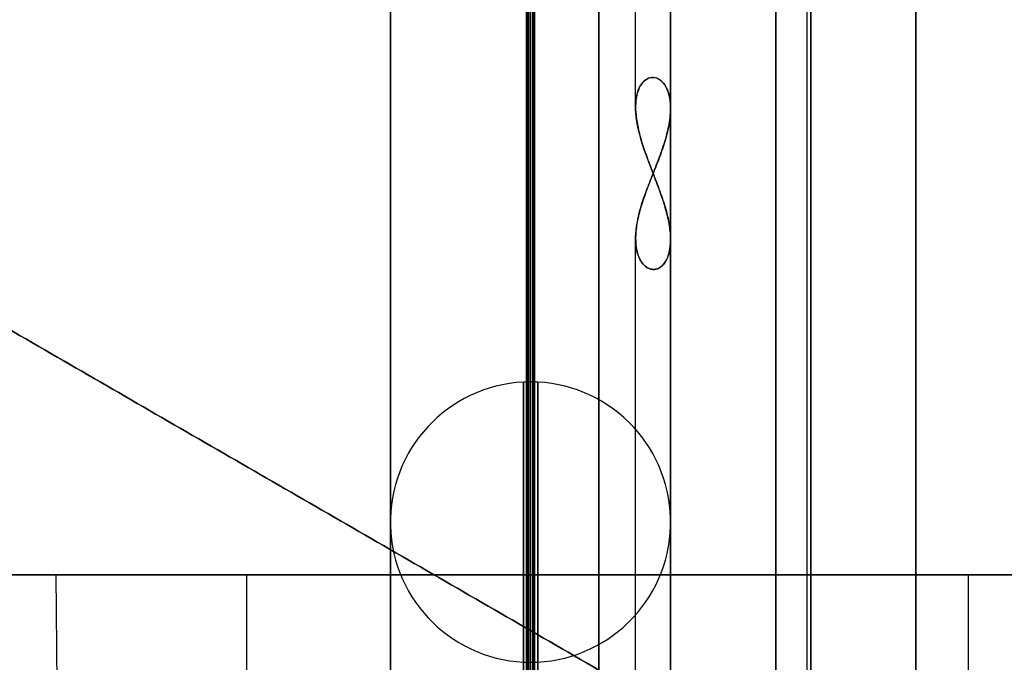
# Model space of a CAD drawing. Units: millimetres. Extents: x -240 to 240, y -7 to 581.
# Drawn here: x 174 to 179, y 55 to 59 of the extents above; entities that cross this region are included whole.
import ezdxf

# ---------------------------------------------------------------- set-up
doc = ezdxf.new("R2010")
doc.units = ezdxf.units.MM
doc.header["$MEASUREMENT"] = 0
doc.layers.add('Default', color=7, linetype='Continuous', true_color=0x000000)

msp = doc.modelspace()

# ---------------------------------------------------------------- linework, layer by layer
at = {"layer": 'Default'}
for p, q in [((177.9, 67.304, 42.8274), (177.9, 53.8577, 56.2737)), ((177.9, 53.8577, 65.7263), (177.9, 67.304, 79.1726)), ((177.9, 67.304, -79.1726), (177.9, 53.8577, -65.7263)), ((177.9, 53.8577, -56.2737), (177.9, 67.304, -42.8274)), ((177.9, 67.304, -18.1726), (177.9, 53.8577, -4.7263)), ((177.9, 53.8577, 4.7263), (177.9, 67.304, 18.1726)), ((178.7, 53.292, 55.708), (178.7, 66.7383, 42.2617)), ((178.7, 53.292, 66.292), (178.7, 66.7383, 79.7383)), ((178.7, 53.292, -66.292), (178.7, 66.7383, -79.7383)), ((178.7, 53.292, -55.708), (178.7, 66.7383, -42.2617)), ((178.7, 53.292, -5.292), (178.7, 66.7383, -18.7383)), ((178.7, 53.292, 5.292), (178.7, 66.7383, 18.7383)), ((177.9, 52.7263, 55.1423), (177.9, 66.1726, 41.696)), ((177.9, 66.1726, 80.304), (177.9, 52.7263, 66.8577)), ((177.9, 52.7263, -66.8577), (177.9, 66.1726, -80.304)), ((177.9, 66.1726, -41.696), (177.9, 52.7263, -55.1423)), ((177.9, 52.7263, -66.8577), (177.9, 66.1726, -80.304)), ((177.9, 52.7263, -5.8577), (177.9, 66.1726, -19.304)), ((177.9, 66.1726, 19.304), (177.9, 52.7263, 5.8577)), ((177.1, 58.1676, 71.1676), (177.1, 61.6973, 74.6973)), ((177.1, 58.1676, 50.8324), (177.1, 61.6973, 47.3027)), ((177.1, 58.1676, -50.8324), (177.1, 61.6973, -47.3027)), ((177.1, 58.1676, -71.1676), (177.1, 61.6973, -74.6973)), ((177.1, 58.1676, 10.1676), (177.1, 61.6973, 13.6973)), ((177.1, 58.1676, -10.1676), (177.1, 61.6973, -13.6973)), ((176.8895, 37.2374, 33.0415), (176.8895, 58.7626, 33.0415)), ((176.8895, 58.7626, -88.9585), (176.8895, 37.2374, -88.9585)), ((176.8895, 58.7626, -27.9585), (176.8895, 37.2374, -27.9585)), ((178.0791, 37.2451, -33.0831), (178.0791, 58.7549, -33.0831)), ((178.0791, 37.2451, 27.9169), (178.0791, 58.7549, 27.9169)), ((178.1, 58.7548, -33.0834), (178.1, 37.2452, -33.0834)), ((178.1, 37.2452, 27.9166), (178.1, 58.7548, 27.9166)), ((177.1, 53.8896, 66.8896), (177.1, 57.4193, 70.4193)), ((177.1, 53.8896, -55.1104), (177.1, 57.4193, -51.5807)), ((177.1, 53.8896, 5.8896), (177.1, 57.4193, 9.4193)), ((177.1, 53.8896, 55.1104), (177.1, 57.4192, 51.5808)), ((177.1, 53.8896, -66.8896), (177.1, 57.4192, -70.4192)), ((177.1, 53.8896, -5.8896), (177.1, 57.4192, -9.4192)), ((173.7889, 55.5, -101), (173.85, 48.5, -101)), ((174.8181, 55.5, -92.4231), (174.8181, 55.5, -94.096)), ((174.8772, 55.5, -92.5452), (174.8772, 44.5, -92.4492)), ((174.8772, 55.5, 92.5452), (174.8772, 44.5, 92.4492)), ((179, 48.5, -95.85), (179, 55.5, -95.7889)), ((179, 48.5, -106.15), (179, 55.5, -106.2111))]:
    msp.add_line(p, q, dxfattribs=at)
at = {"layer": 'Default', "extrusion": (1, 0, 0)}
for centre, radius, start, end in [((48, 61, 176.4877), 26.7499, 180, 0), ((48, 61, 176.4877), 26.7499, 0, 180), ((48, -61, 176.4877), 26.7499, 180, 0), ((48, -61, 176.4877), 26.7499, 0, 180), ((48, 61, 176.5), 26.75, 180, 0), ((48, 61, 176.5), 26.75, 360, 180), ((48, -61, 176.5), 26.75, 180, 0), ((48, -61, 176.5), 26.75, 0, 180), ((48, 0, 176.5), 26.75, 180, 360), ((48, 0, 176.5), 26.75, 0, 180), ((48, 61, 176.5123), 26.7499, 0, 180), ((48, 61, 176.5123), 26.7499, 180, 0), ((48, -61, 176.5123), 26.7499, 0, 180), ((48, -61, 176.5123), 26.7499, 180, 0), ((48, 0, 176.5123), 26.7499, 0, 180), ((48, 0, 176.5123), 26.7499, 180, 0), ((48, 61, 175.7001), 25.9377, 180, 360), ((48, 61, 175.7001), 25.9377, 0, 180), ((48, -61, 175.7001), 25.9377, 180, 360), ((48, -61, 175.7001), 25.9377, 0, 180), ((48, 0, 175.7001), 25.9377, 180, 360), ((48, 0, 175.7001), 25.9377, 0, 180), ((48, 61, 176.5), 25.15, 180, 360), ((48, 61, 176.5), 25.15, 0, 180), ((48, -61, 176.5), 25.15, 180, 360), ((48, -61, 176.5), 25.15, 360, 180), ((48, 0, 176.5), 25.15, 180, 360), ((48, 0, 176.5), 25.15, 360, 180), ((48, 61, 176.4839), 20.6998, 180, 0), ((48, 61, 176.4839), 20.6998, 360, 180), ((48, -61, 176.4839), 20.6998, 180, 0), ((48, -61, 176.4839), 20.6998, 360, 180), ((48, 0, 176.4839), 20.6998, 180, 360), ((48, 0, 176.4839), 20.6998, 360, 180), ((48, 61, 176.5), 20.7, 180, 0), ((48, 61, 176.5), 20.7, 360, 180), ((48, -61, 176.5), 20.7, 180, 0), ((48, -61, 176.5), 20.7, 360, 180), ((48, 0, 176.5), 20.7, 180, 0), ((48, 0, 176.5), 20.7, 0, 180), ((48, 61, 176.5161), 20.6998, 360, 180), ((48, 61, 176.5161), 20.6998, 180, 0), ((48, -61, 176.5161), 20.6998, 360, 180), ((48, -61, 176.5161), 20.6998, 180, 0), ((48, 0, 176.5161), 20.6998, 360, 180), ((48, 0, 176.5161), 20.6998, 180, 360), ((48, 61, 175.7002), 19.8839, 180, 360), ((48, 61, 175.7002), 19.8839, 0, 180), ((48, -61, 175.7002), 19.8839, 180, 360), ((48, -61, 175.7002), 19.8839, 0, 180), ((48, 0, 175.7002), 19.8839, 180, 0), ((48, 0, 175.7002), 19.8839, 0, 180), ((48, 61, 176.5), 19.1, 180, 360), ((48, 61, 176.5), 19.1, 0, 180), ((48, -61, 176.5), 19.1, 180, 360), ((48, -61, 176.5), 19.1, 0, 180), ((48, 0, 176.5), 19.1, 180, 360), ((48, 0, 176.5), 19.1, 0, 180), ((48, 61, 177.2999), 25.9377, 46.16873, 133.83126), ((48, 61, 177.2999), 25.9377, 226.16876, 313.83127), ((48, -61, 177.2999), 25.9377, 46.16873, 133.83126), ((48, -61, 177.2999), 25.9377, 226.16876, 313.83127), ((48, 0, 177.2999), 25.9377, 46.16873, 133.83126), ((48, 0, 177.2999), 25.9377, 226.16876, 313.83127), ((48, 61, 176.5), 14.65, 180, 0), ((48, 61, 176.5), 14.65, 0, 180), ((48, -61, 176.5), 14.65, 180, 0), ((48, -61, 176.5), 14.65, 360, 180), ((48, 0, 176.5), 14.65, 180, 360), ((48, 0, 176.5), 14.65, 0, 180), ((48, 61, 176.5231), 14.6497, 360, 180), ((48, 61, 176.5231), 14.6497, 180, 360), ((48, -61, 176.5231), 14.6497, 360, 180), ((48, -61, 176.5231), 14.6497, 180, 0), ((48, 61, 175.7003), 13.8269, 180, 360), ((48, 61, 175.7003), 13.8269, 360, 180), ((48, -61, 175.7003), 13.8269, 180, 360), ((48, -61, 175.7003), 13.8269, 360, 180), ((48, 0, 175.7003), 13.8269, 180, 360), ((48, 0, 175.7003), 13.8269, 0, 180), ((48, 61, 177.2997), 13.8269, 360, 42.80834), ((48, 61, 177.2997), 13.8269, 317.19169, 0), ((48, -61, 177.2997), 13.8269, 360, 42.80834), ((48, -61, 177.2997), 13.8269, 317.19169, 360), ((48, 0, 177.2997), 13.8269, 0, 42.80834), ((48, 0, 177.2997), 13.8269, 317.19169, 360), ((48, 61, 177.2998), 19.8839, 46.52441, 133.4756), ((48, 61, 177.2998), 19.8839, 226.52441, 313.47559), ((48, -61, 177.2998), 19.8839, 46.52441, 133.4756), ((48, -61, 177.2998), 19.8839, 226.52441, 313.47559), ((48, 0, 177.2998), 19.8839, 46.52441, 133.4756), ((48, 0, 177.2998), 19.8839, 226.52441, 313.47559), ((48, 61, 176.5), 13.05, 180, 360), ((48, 61, 176.5), 13.05, 0, 180), ((48, -61, 176.5), 13.05, 180, 360), ((48, -61, 176.5), 13.05, 0, 180), ((48, 0, 176.5), 13.05, 180, 360), ((48, 0, 176.5), 13.05, 360, 180), ((48, 61, 177.2997), 13.8269, 47.19177, 132.80832), ((48, 61, 177.2997), 13.8269, 227.19171, 312.8083), ((48, -61, 177.2997), 13.8269, 47.19177, 132.80832), ((48, -61, 177.2997), 13.8269, 227.19171, 312.8083), ((48, 0, 177.2997), 13.8269, 47.19177, 132.80832), ((48, 0, 177.2997), 13.8269, 227.19171, 312.8083), ((48, 61, 176.5), 8.6, 180, 0), ((48, 61, 176.5), 8.6, 0, 180), ((48, -61, 176.5), 8.6, 180, 0), ((48, -61, 176.5), 8.6, 360, 180), ((48, 0, 176.5), 8.6, 180, 0), ((48, 0, 176.5), 8.6, 0, 180), ((48, 61, 176.541), 8.599, 360, 180), ((48, 61, 176.541), 8.599, 180, 0), ((48, -61, 176.541), 8.599, 360, 180), ((48, -61, 176.541), 8.599, 180, 0), ((48, 0, 176.541), 8.599, 0, 180), ((48, 0, 176.541), 8.599, 180, 0), ((48, 61, 175.701), 7.759, 180, 360), ((48, 61, 175.701), 7.759, 360, 180), ((48, -61, 175.701), 7.759, 180, 360), ((48, -61, 175.701), 7.759, 360, 180), ((48, 0, 175.701), 7.759, 180, 0), ((48, 0, 175.701), 7.759, 360, 180), ((48, 61, 177.299), 7.759, 360, 41.09826), ((48, 61, 177.299), 7.759, 318.90163, 360), ((48, -61, 177.299), 7.759, 360, 41.09826), ((48, -61, 177.299), 7.759, 318.90163, 360), ((48, 0, 177.299), 7.759, 0, 41.09826), ((48, 0, 177.299), 7.759, 318.90163, 0), ((48, 61, 176.5), 7, 180, 360), ((48, 61, 176.5), 7, 360, 180), ((48, -61, 176.5), 7, 180, 360), ((48, -61, 176.5), 7, 360, 180), ((48, 0, 176.5), 7, 180, 0), ((48, 0, 176.5), 7, 0, 180)]:
    msp.add_arc(centre, radius, start, end, dxfattribs=at)
at = {"layer": 'Default', "extrusion": (1, -5.31249e-16, 1.37738e-32)}
msp.add_arc((48, 0, 176.4877), 26.7499, 180, 0, dxfattribs=at)
at = {"layer": 'Default', "extrusion": (1, 5.31249e-16, -1.37738e-32)}
msp.add_arc((48, 0, 176.4877), 26.7499, 0, 180, dxfattribs=at)
at = {"layer": 'Default', "extrusion": (1, 9.70046e-16, 5.09876e-31)}
msp.add_arc((48, 61, 176.4769), 14.6497, 180, 0, dxfattribs=at)
at = {"layer": 'Default', "extrusion": (1, -9.70046e-16, -5.09876e-31)}
for centre in [(48, 61, 176.4769), (48, -61, 176.4769)]:
    msp.add_arc(centre, 14.6497, 360, 180, dxfattribs=at)
at = {"layer": 'Default', "extrusion": (1, 9.70046e-16, 9.40663e-31)}
msp.add_arc((48, -61, 176.4769), 14.6497, 180, 0, dxfattribs=at)
at = {"layer": 'Default', "extrusion": (1, 9.70046e-16, -4.70495e-31)}
for centre in [(48, 0, 176.4769), (48, 0, 176.5231)]:
    msp.add_arc(centre, 14.6497, 180, 360, dxfattribs=at)
at = {"layer": 'Default', "extrusion": (1, -9.70046e-16, 4.70495e-31)}
for centre in [(48, 0, 176.4769), (48, 0, 176.5231)]:
    msp.add_arc(centre, 14.6497, 0, 180, dxfattribs=at)
at = {"layer": 'Default'}
for centre, start, end in [((176.5, 55.8, 61), 92.9357, 270), ((176.5, 55.8, 61), 92.9357, 270), ((176.5, 55.8, -61), 92.9357, 270), ((176.5, 55.8, -61), 92.9357, 270), ((176.5, 55.8), 92.9357, 270), ((176.5, 55.8), 92.9357, 270), ((176.5, 55.8, 61), 90, 92.9357), ((176.5, 55.8, 61), 90, 92.9357), ((176.5, 55.8, -61), 90, 92.9357), ((176.5, 55.8, -61), 90, 92.9357), ((176.5, 55.8), 90, 92.9357), ((176.5, 55.8), 90, 92.9357), ((176.5, 55.8, 61), 87.0643, 90), ((176.5, 55.8, 61), 87.0643, 90), ((176.5, 55.8, -61), 87.0643, 90), ((176.5, 55.8, -61), 87.0643, 90), ((176.5, 55.8), 87.0643, 90), ((176.5, 55.8), 87.0643, 90), ((176.5, 55.8, 61), 270, 87.0643), ((176.5, 55.8, 61), 270, 87.0643), ((176.5, 55.8, -61), 270, 87.0643), ((176.5, 55.8, -61), 270, 87.0643), ((176.5, 55.8), 270, 87.0643), ((176.5, 55.8), 270, 87.0643)]:
    msp.add_arc(centre, 0.8, start, end, dxfattribs=at)
at = {"layer": 'Default', "extrusion": (1, -1.65263e-15, 1.03854e-30)}
msp.add_arc((48, 61, 176.459), 8.599, 180, 0, dxfattribs=at)
at = {"layer": 'Default', "extrusion": (1, 1.65263e-15, -1.03854e-30)}
for centre in [(48, 61, 176.459), (48, -61, 176.459)]:
    msp.add_arc(centre, 8.599, 360, 180, dxfattribs=at)
at = {"layer": 'Default', "extrusion": (1, -1.65263e-15, 2.50637e-30)}
msp.add_arc((48, -61, 176.459), 8.599, 180, 0, dxfattribs=at)
at = {"layer": 'Default', "extrusion": (1, -1.65263e-15, 0)}
msp.add_arc((48, 0, 176.459), 8.599, 180, 0, dxfattribs=at)
at = {"layer": 'Default', "extrusion": (1, 1.65263e-15, 0)}
msp.add_arc((48, 0, 176.459), 8.599, 0, 180, dxfattribs=at)
at = {"layer": 'Default', "extrusion": (0, 1, -1.36352e-15)}
msp.add_arc((-179, -101, 55.5), 5.2111, 0, 180, dxfattribs=at)
at = {"layer": 'Default', "extrusion": (0, 1, 1.36352e-15)}
msp.add_arc((-179, -101, 55.5), 5.2111, 180, 0, dxfattribs=at)
at = {"layer": 'Default'}
for points in [[(148.6532, 68.6603, 113.3929), (162.2641, 60.802, 113.4614), (175.875, 52.9437, 113.53)], [(175.875, 52.9437, -113.53), (162.2641, 60.802, -113.4614), (148.6532, 68.6603, -113.3929)], [(170, 58.9338, -110), (174.5, 56.3357, -110), (179, 53.7376, -110)], [(170, 58.9338, -113), (174.5, 56.3357, -113), (179, 53.7376, -113)], [(179, 53.7376, 110), (174.5, 56.3357, 110), (170, 58.9338, 110)], [(179, 53.7376, 113), (174.5, 56.3357, 113), (170, 58.9338, 113)], [(178.7, 58.8658, 28.5166), (178.7, 48, 28.5166), (178.7, 37.1342, 28.5166)], [(178.7, 37.1342, -28.5166), (178.7, 48, -28.5166), (178.7, 58.8658, -28.5166)], [(178.7, 58.8658, -32.4834), (178.7, 48, -32.4834), (178.7, 37.1342, -32.4834)], [(178.7, 37.1342, 32.4834), (178.7, 48, 32.4834), (178.7, 58.8658, 32.4834)], [(178.6993, 37.1393, 89.4885), (178.6993, 48, 89.4885), (178.6993, 58.8607, 89.4885)], [(178.6993, 58.8607, -89.4885), (178.6993, 48, -89.4885), (178.6993, 37.1393, -89.4885)], [(175.7, 58.7703, 33), (175.7, 48, 33), (175.7, 37.2297, 33)], [(175.7, 58.7703, -89), (175.7, 48, -89), (175.7, 37.2297, -89)], [(175.7, 58.7703, -28), (175.7, 48, -28), (175.7, 37.2297, -28)], [(178.0791, 37.2451, 33.0831), (178.0791, 48, 33.0831), (178.0791, 58.7549, 33.0831)], [(178.0791, 37.2451, -88.9169), (178.0791, 48, -88.9169), (178.0791, 58.7549, -88.9169)], [(178.0791, 37.2451, -27.9169), (178.0791, 48, -27.9169), (178.0791, 58.7549, -27.9169)], [(183.7, 55.5, 92.4231), (174.8181, 55.5, 92.4231), (165.9361, 55.5, 92.4231)], [(165.9361, 55.5, -92.4231), (174.8181, 55.5, -92.4231), (183.7, 55.5, -92.4231)], [(183.5, 55.5, -92.5452), (174.8532, 55.5, -92.5452), (166.2064, 55.5, -92.5452)], [(166.2064, 55.5, 92.5452), (174.8532, 55.5, 92.5452), (183.5, 55.5, 92.5452)], [(183.7, 55.5, -94.096), (175.5096, 55.5, -94.096), (167.3192, 55.5, -94.096)]]:
    msp.add_open_spline(points, degree=2, dxfattribs=at)
for points in [[(165, 59.2224, 115.7284), (168.6281, 57.1278, 115.8382), (172.2567, 55.0328, 115.7492), (175.875, 52.9437, 115.4617)], [(165, 59.2224, -115.7284), (168.6281, 57.1278, -115.8382), (172.2567, 55.0328, -115.7492), (175.875, 52.9437, -115.4617)]]:
    msp.add_rational_spline(points, [1, 0.99899954677, 0.99899954677, 1], degree=3, dxfattribs=at)
for points, knots in [([(177.1562, 57.2593, 51.3241), (177.1449, 57.2684, 51.3553), (177.1349, 57.2809, 51.3856), (177.1184, 57.3109, 51.4437), (177.1119, 57.3285, 51.4715), (177.0985, 57.3872, 51.5512), (177.0976, 57.434, 51.5994), (177.1086, 57.512, 51.6601), (177.1143, 57.5391, 51.6785), (177.1293, 57.5964, 51.7106), (177.1388, 57.6264, 51.7243), (177.1604, 57.688, 51.7453), (177.1724, 57.7196, 51.7525), (177.1982, 57.7853, 51.7594), (177.2119, 57.8193, 51.7589), (177.2385, 57.8882, 51.7491), (177.2514, 57.9233, 51.7396), (177.2736, 57.9926, 51.7115), (177.2829, 58.0269, 51.6931), (177.2959, 58.0936, 51.6483), (177.2996, 58.126, 51.6217), (177.3003, 58.1851, 51.5637), (177.2974, 58.2121, 51.5322), (177.2858, 58.2591, 51.466), (177.2771, 58.2789, 51.4316), (177.2563, 58.31, 51.3621), (177.2441, 58.3214, 51.3271), (177.2185, 58.3355, 51.258), (177.2051, 58.3383, 51.2237), (177.1793, 58.3361, 51.1566), (177.1669, 58.3311, 51.1238), (177.1558, 58.3229, 51.0923)], [-0.001740612, -0.001740612, -0.001740612, -0.001740612, -0.001631155, -0.001631155, -0.001521698, -0.001521698, -0.001302002, -0.001302002, -0.001193113, -0.001193113, -0.001084225, -0.001084225, -0.00097577, -0.00097577, -0.000867314, -0.000867314, -0.000758643, -0.000758643, -0.000649971, -0.000649971, -0.000541679, -0.000541679, -0.000433387, -0.000433387, -0.000325324, -0.000325324, -0.00021726, -0.00021726, -0.00010863, -0.00010863, 0, 0, 0, 0]), ([(177.1562, 57.2593, -70.6759), (177.1449, 57.2684, -70.6447), (177.1349, 57.2809, -70.6144), (177.1184, 57.3109, -70.5563), (177.1119, 57.3285, -70.5285), (177.0985, 57.3872, -70.4488), (177.0976, 57.434, -70.4006), (177.1086, 57.512, -70.3399), (177.1143, 57.5391, -70.3215), (177.1293, 57.5964, -70.2894), (177.1388, 57.6264, -70.2757), (177.1604, 57.688, -70.2547), (177.1724, 57.7196, -70.2475), (177.1982, 57.7853, -70.2406), (177.2119, 57.8193, -70.2411), (177.2385, 57.8882, -70.2509), (177.2514, 57.9233, -70.2604), (177.2736, 57.9926, -70.2885), (177.2829, 58.0269, -70.3069), (177.2959, 58.0936, -70.3517), (177.2996, 58.126, -70.3783), (177.3003, 58.1851, -70.4363), (177.2974, 58.2121, -70.4678), (177.2858, 58.2591, -70.534), (177.2771, 58.2789, -70.5684), (177.2563, 58.31, -70.6379), (177.2441, 58.3214, -70.6729), (177.2185, 58.3355, -70.742), (177.2051, 58.3383, -70.7763), (177.1793, 58.3361, -70.8434), (177.1669, 58.3311, -70.8762), (177.1558, 58.3229, -70.9077)], [-0.001740612, -0.001740612, -0.001740612, -0.001740612, -0.001631155, -0.001631155, -0.001521698, -0.001521698, -0.001302002, -0.001302002, -0.001193113, -0.001193113, -0.001084225, -0.001084225, -0.00097577, -0.00097577, -0.000867314, -0.000867314, -0.000758643, -0.000758643, -0.000649971, -0.000649971, -0.000541679, -0.000541679, -0.000433387, -0.000433387, -0.000325324, -0.000325324, -0.00021726, -0.00021726, -0.00010863, -0.00010863, 0, 0, 0, 0]), ([(177.1562, 57.2593, -9.6759), (177.1449, 57.2684, -9.6447), (177.1349, 57.2809, -9.6144), (177.1184, 57.3109, -9.5563), (177.1119, 57.3285, -9.5285), (177.0985, 57.3872, -9.4488), (177.0976, 57.434, -9.4006), (177.1086, 57.512, -9.3399), (177.1143, 57.5391, -9.3215), (177.1293, 57.5964, -9.2894), (177.1388, 57.6264, -9.2757), (177.1604, 57.688, -9.2547), (177.1724, 57.7196, -9.2475), (177.1982, 57.7853, -9.2406), (177.2119, 57.8193, -9.2411), (177.2385, 57.8882, -9.2509), (177.2514, 57.9233, -9.2604), (177.2736, 57.9926, -9.2885), (177.2829, 58.0269, -9.3069), (177.2959, 58.0936, -9.3517), (177.2996, 58.126, -9.3783), (177.3003, 58.1851, -9.4363), (177.2974, 58.2121, -9.4678), (177.2858, 58.2591, -9.534), (177.2771, 58.2789, -9.5684), (177.2563, 58.31, -9.6379), (177.2441, 58.3214, -9.6729), (177.2185, 58.3355, -9.742), (177.2051, 58.3383, -9.7763), (177.1793, 58.3361, -9.8434), (177.1669, 58.3311, -9.8762), (177.1558, 58.3229, -9.9077)], [-0.001740612, -0.001740612, -0.001740612, -0.001740612, -0.001631155, -0.001631155, -0.001521698, -0.001521698, -0.001302002, -0.001302002, -0.001193113, -0.001193113, -0.001084225, -0.001084225, -0.00097577, -0.00097577, -0.000867314, -0.000867314, -0.000758643, -0.000758643, -0.000649971, -0.000649971, -0.000541679, -0.000541679, -0.000433387, -0.000433387, -0.000325324, -0.000325324, -0.00021726, -0.00021726, -0.00010863, -0.00010863, 0, 0, 0, 0]), ([(177.2777, 57.2988, 71.0098), (177.2859, 57.3154, 71.0407), (177.292, 57.335, 71.0704), (177.2994, 57.379, 71.1265), (177.3007, 57.4034, 71.1529), (177.2985, 57.456, 71.2019), (177.295, 57.484, 71.2244), (177.2836, 57.5428, 71.2641), (177.2757, 57.5735, 71.2814), (177.2566, 57.6367, 71.3094), (177.2453, 57.6695, 71.3203), (177.2208, 57.7362, 71.3346), (177.2075, 57.7702, 71.338), (177.1683, 57.8718, 71.3361), (177.1427, 57.9404, 71.3181), (177.1164, 58.037, 71.2701), (177.1096, 58.0682, 71.2506), (177.1011, 58.1272, 71.2062), (177.0993, 58.1551, 71.1812), (177.1011, 58.2063, 71.127), (177.1046, 58.2296, 71.0978), (177.1164, 58.2702, 71.0366), (177.1247, 58.2875, 71.0046), (177.1546, 58.3283, 70.9064), (177.1818, 58.3407, 70.8369), (177.2208, 58.3347, 70.7358), (177.2335, 58.3286, 70.7023), (177.2565, 58.3094, 70.6366), (177.2668, 58.2963, 70.6045), (177.2752, 58.2801, 70.5735)], [-0.001742269, -0.001742269, -0.001742269, -0.001742269, -0.00163259, -0.00163259, -0.00152291, -0.00152291, -0.001413411, -0.001413411, -0.001303911, -0.001303911, -0.001195415, -0.001195415, -0.001086918, -0.001086918, -0.000869819, -0.000869819, -0.000760915, -0.000760915, -0.000652011, -0.000652011, -0.000543417, -0.000543417, -0.000434822, -0.000434822, -0.000218276, -0.000218276, -0.000109138, -0.000109138, 0, 0, 0, 0]), ([(177.2777, 57.2988, -50.9902), (177.2859, 57.3154, -50.9593), (177.292, 57.335, -50.9296), (177.2994, 57.379, -50.8735), (177.3007, 57.4034, -50.8471), (177.2985, 57.456, -50.7981), (177.295, 57.484, -50.7756), (177.2836, 57.5428, -50.7359), (177.2757, 57.5735, -50.7186), (177.2566, 57.6367, -50.6906), (177.2453, 57.6695, -50.6797), (177.2208, 57.7362, -50.6654), (177.2075, 57.7702, -50.662), (177.1683, 57.8718, -50.6639), (177.1427, 57.9404, -50.6819), (177.1164, 58.037, -50.7299), (177.1096, 58.0682, -50.7494), (177.1011, 58.1272, -50.7938), (177.0993, 58.1551, -50.8188), (177.1011, 58.2063, -50.873), (177.1046, 58.2296, -50.9022), (177.1164, 58.2702, -50.9634), (177.1247, 58.2875, -50.9954), (177.1546, 58.3283, -51.0936), (177.1818, 58.3407, -51.1631), (177.2208, 58.3347, -51.2642), (177.2335, 58.3286, -51.2977), (177.2565, 58.3094, -51.3634), (177.2668, 58.2963, -51.3955), (177.2752, 58.2801, -51.4265)], [-0.001742269, -0.001742269, -0.001742269, -0.001742269, -0.00163259, -0.00163259, -0.00152291, -0.00152291, -0.001413411, -0.001413411, -0.001303911, -0.001303911, -0.001195415, -0.001195415, -0.001086918, -0.001086918, -0.000869819, -0.000869819, -0.000760915, -0.000760915, -0.000652011, -0.000652011, -0.000543417, -0.000543417, -0.000434822, -0.000434822, -0.000218276, -0.000218276, -0.000109138, -0.000109138, 0, 0, 0, 0]), ([(177.2777, 57.2988, 10.0098), (177.2859, 57.3154, 10.0407), (177.292, 57.335, 10.0704), (177.2994, 57.379, 10.1265), (177.3007, 57.4034, 10.1529), (177.2985, 57.456, 10.2019), (177.295, 57.484, 10.2244), (177.2836, 57.5428, 10.2641), (177.2757, 57.5735, 10.2814), (177.2566, 57.6367, 10.3094), (177.2453, 57.6695, 10.3203), (177.2208, 57.7362, 10.3346), (177.2075, 57.7702, 10.338), (177.1683, 57.8718, 10.3361), (177.1427, 57.9404, 10.3181), (177.1164, 58.037, 10.2701), (177.1096, 58.0682, 10.2506), (177.1011, 58.1272, 10.2062), (177.0993, 58.1551, 10.1812), (177.1011, 58.2063, 10.127), (177.1046, 58.2296, 10.0978), (177.1164, 58.2702, 10.0366), (177.1247, 58.2875, 10.0046), (177.1546, 58.3283, 9.9064), (177.1818, 58.3407, 9.8369), (177.2208, 58.3347, 9.7358), (177.2335, 58.3286, 9.7023), (177.2565, 58.3094, 9.6366), (177.2668, 58.2963, 9.6045), (177.2752, 58.2801, 9.5735)], [-0.001742269, -0.001742269, -0.001742269, -0.001742269, -0.00163259, -0.00163259, -0.00152291, -0.00152291, -0.001413411, -0.001413411, -0.001303911, -0.001303911, -0.001195415, -0.001195415, -0.001086918, -0.001086918, -0.000869819, -0.000869819, -0.000760915, -0.000760915, -0.000652011, -0.000652011, -0.000543417, -0.000543417, -0.000434822, -0.000434822, -0.000218276, -0.000218276, -0.000109138, -0.000109138, 0, 0, 0, 0]), ([(177.1558, 58.3229, 51.0923), (177.1448, 58.3147, 51.0611), (177.1349, 58.3032, 51.0305), (177.1185, 58.2747, 50.9714), (177.112, 58.2576, 50.9429), (177.1029, 58.2189, 50.8886), (177.1004, 58.1973, 50.8629), (177.0997, 58.1509, 50.8152), (177.1014, 58.1261, 50.7932), (177.1087, 58.0739, 50.7535), (177.1143, 58.0465, 50.7358), (177.1293, 57.9884, 50.705), (177.1386, 57.9579, 50.6922), (177.1599, 57.8955, 50.673), (177.1717, 57.8636, 50.6666), (177.197, 57.7971, 50.6614), (177.2105, 57.7627, 50.6625), (177.2366, 57.6934, 50.6732), (177.2493, 57.6585, 50.6829), (177.2714, 57.5891, 50.7106), (177.2809, 57.5546, 50.7287), (177.2947, 57.4874, 50.7727), (177.2989, 57.4547, 50.7987), (177.3007, 57.3949, 50.8556), (177.2984, 57.3675, 50.8867), (177.2876, 57.3194, 50.9525), (177.2792, 57.2991, 50.9869), (177.2584, 57.2676, 51.0562), (177.2461, 57.2562, 51.0912), (177.2201, 57.2427, 51.16), (177.2064, 57.2406, 51.1942), (177.18, 57.2444, 51.2608), (177.1674, 57.2502, 51.2933), (177.1562, 57.2593, 51.3241)], [-0.003481224, -0.003481224, -0.003481224, -0.003481224, -0.003373564, -0.003373564, -0.003265903, -0.003265903, -0.003158392, -0.003158392, -0.003050881, -0.003050881, -0.002941315, -0.002941315, -0.002831749, -0.002831749, -0.002722752, -0.002722752, -0.002613755, -0.002613755, -0.002504476, -0.002504476, -0.002395197, -0.002395197, -0.002285716, -0.002285716, -0.002176235, -0.002176235, -0.002067339, -0.002067339, -0.001958443, -0.001958443, -0.001849527, -0.001849527, -0.001740612, -0.001740612, -0.001740612, -0.001740612]), ([(177.1558, 58.3229, -70.9077), (177.1448, 58.3147, -70.9389), (177.1349, 58.3032, -70.9695), (177.1185, 58.2747, -71.0286), (177.112, 58.2576, -71.0571), (177.1029, 58.2189, -71.1114), (177.1004, 58.1973, -71.1371), (177.0997, 58.1509, -71.1848), (177.1014, 58.1261, -71.2068), (177.1087, 58.0739, -71.2465), (177.1143, 58.0465, -71.2642), (177.1293, 57.9884, -71.295), (177.1386, 57.9579, -71.3078), (177.1599, 57.8955, -71.327), (177.1717, 57.8636, -71.3334), (177.197, 57.7971, -71.3386), (177.2105, 57.7627, -71.3375), (177.2366, 57.6934, -71.3268), (177.2493, 57.6585, -71.3171), (177.2714, 57.5891, -71.2894), (177.2809, 57.5546, -71.2713), (177.2947, 57.4874, -71.2273), (177.2989, 57.4547, -71.2013), (177.3007, 57.3949, -71.1444), (177.2984, 57.3675, -71.1133), (177.2876, 57.3194, -71.0475), (177.2792, 57.2991, -71.0131), (177.2584, 57.2676, -70.9438), (177.2461, 57.2562, -70.9088), (177.2201, 57.2427, -70.84), (177.2064, 57.2406, -70.8058), (177.18, 57.2444, -70.7392), (177.1674, 57.2502, -70.7067), (177.1562, 57.2593, -70.6759)], [-0.003481224, -0.003481224, -0.003481224, -0.003481224, -0.003373564, -0.003373564, -0.003265903, -0.003265903, -0.003158392, -0.003158392, -0.003050881, -0.003050881, -0.002941315, -0.002941315, -0.002831749, -0.002831749, -0.002722752, -0.002722752, -0.002613755, -0.002613755, -0.002504476, -0.002504476, -0.002395197, -0.002395197, -0.002285716, -0.002285716, -0.002176235, -0.002176235, -0.002067339, -0.002067339, -0.001958443, -0.001958443, -0.001849527, -0.001849527, -0.001740612, -0.001740612, -0.001740612, -0.001740612]), ([(177.1558, 58.3229, -9.9077), (177.1448, 58.3147, -9.9389), (177.1349, 58.3032, -9.9695), (177.1185, 58.2747, -10.0286), (177.112, 58.2576, -10.0571), (177.1029, 58.2189, -10.1114), (177.1004, 58.1973, -10.1371), (177.0997, 58.1509, -10.1848), (177.1014, 58.1261, -10.2068), (177.1087, 58.0739, -10.2465), (177.1143, 58.0465, -10.2642), (177.1293, 57.9884, -10.295), (177.1386, 57.9579, -10.3078), (177.1599, 57.8955, -10.327), (177.1717, 57.8636, -10.3334), (177.197, 57.7971, -10.3386), (177.2105, 57.7627, -10.3375), (177.2366, 57.6934, -10.3268), (177.2493, 57.6585, -10.3171), (177.2714, 57.5891, -10.2894), (177.2809, 57.5546, -10.2713), (177.2947, 57.4874, -10.2273), (177.2989, 57.4547, -10.2013), (177.3007, 57.3949, -10.1444), (177.2984, 57.3675, -10.1133), (177.2876, 57.3194, -10.0475), (177.2792, 57.2991, -10.0131), (177.2584, 57.2676, -9.9438), (177.2461, 57.2562, -9.9088), (177.2201, 57.2427, -9.84), (177.2064, 57.2406, -9.8058), (177.18, 57.2444, -9.7392), (177.1674, 57.2502, -9.7067), (177.1562, 57.2593, -9.6759)], [-0.003481224, -0.003481224, -0.003481224, -0.003481224, -0.003373564, -0.003373564, -0.003265903, -0.003265903, -0.003158392, -0.003158392, -0.003050881, -0.003050881, -0.002941315, -0.002941315, -0.002831749, -0.002831749, -0.002722752, -0.002722752, -0.002613755, -0.002613755, -0.002504476, -0.002504476, -0.002395197, -0.002395197, -0.002285716, -0.002285716, -0.002176235, -0.002176235, -0.002067339, -0.002067339, -0.001958443, -0.001958443, -0.001849527, -0.001849527, -0.001740612, -0.001740612, -0.001740612, -0.001740612]), ([(177.2752, 58.2801, 70.5735), (177.2839, 58.2634, 70.5415), (177.2905, 58.2436, 70.5106), (177.2989, 58.1989, 70.4521), (177.3007, 58.1739, 70.4245), (177.2989, 58.1201, 70.3736), (177.2954, 58.0913, 70.3502), (177.2836, 58.0306, 70.3093), (177.2753, 57.9988, 70.2917), (177.2549, 57.9333, 70.2639), (177.2428, 57.8996, 70.2538), (177.2169, 57.8316, 70.242), (177.2031, 57.7974, 70.2403), (177.163, 57.6958, 70.2483), (177.138, 57.6291, 70.2711), (177.1139, 57.538, 70.3221), (177.1079, 57.5087, 70.342), (177.1006, 57.4532, 70.3863), (177.0993, 57.4268, 70.4106), (177.1014, 57.3781, 70.4626), (177.1049, 57.3556, 70.4904), (177.1164, 57.3156, 70.5485), (177.1243, 57.298, 70.579), (177.1536, 57.2551, 70.6734), (177.181, 57.2396, 70.7415), (177.2215, 57.2432, 70.8437), (177.2348, 57.2488, 70.8779), (177.2587, 57.2681, 70.945), (177.2693, 57.2818, 70.9781), (177.2777, 57.2988, 71.0098)], [-0.003484538, -0.003484538, -0.003484538, -0.003484538, -0.003374793, -0.003374793, -0.003265047, -0.003265047, -0.003155614, -0.003155614, -0.003046181, -0.003046181, -0.002937341, -0.002937341, -0.0028285, -0.0028285, -0.002611847, -0.002611847, -0.002502924, -0.002502924, -0.002394001, -0.002394001, -0.002285155, -0.002285155, -0.00217631, -0.00217631, -0.001959679, -0.001959679, -0.001850974, -0.001850974, -0.001742269, -0.001742269, -0.001742269, -0.001742269]), ([(177.2752, 58.2801, -51.4265), (177.2839, 58.2634, -51.4585), (177.2905, 58.2436, -51.4894), (177.2989, 58.1989, -51.5479), (177.3007, 58.1739, -51.5755), (177.2989, 58.1201, -51.6264), (177.2954, 58.0913, -51.6498), (177.2836, 58.0306, -51.6907), (177.2753, 57.9988, -51.7083), (177.2549, 57.9333, -51.7361), (177.2428, 57.8996, -51.7462), (177.2169, 57.8316, -51.758), (177.2031, 57.7974, -51.7597), (177.163, 57.6958, -51.7517), (177.138, 57.6291, -51.7289), (177.1139, 57.538, -51.6779), (177.1079, 57.5087, -51.658), (177.1006, 57.4532, -51.6137), (177.0993, 57.4268, -51.5894), (177.1014, 57.3781, -51.5374), (177.1049, 57.3556, -51.5096), (177.1164, 57.3156, -51.4515), (177.1243, 57.298, -51.421), (177.1536, 57.2551, -51.3266), (177.181, 57.2396, -51.2585), (177.2215, 57.2432, -51.1563), (177.2348, 57.2488, -51.1221), (177.2587, 57.2681, -51.055), (177.2693, 57.2818, -51.0219), (177.2777, 57.2988, -50.9902)], [-0.003484538, -0.003484538, -0.003484538, -0.003484538, -0.003374793, -0.003374793, -0.003265047, -0.003265047, -0.003155614, -0.003155614, -0.003046181, -0.003046181, -0.002937341, -0.002937341, -0.0028285, -0.0028285, -0.002611847, -0.002611847, -0.002502924, -0.002502924, -0.002394001, -0.002394001, -0.002285155, -0.002285155, -0.00217631, -0.00217631, -0.001959679, -0.001959679, -0.001850974, -0.001850974, -0.001742269, -0.001742269, -0.001742269, -0.001742269]), ([(177.2752, 58.2801, 9.5735), (177.2839, 58.2634, 9.5415), (177.2905, 58.2436, 9.5106), (177.2989, 58.1989, 9.4521), (177.3007, 58.1739, 9.4245), (177.2989, 58.1201, 9.3736), (177.2954, 58.0913, 9.3502), (177.2836, 58.0306, 9.3093), (177.2753, 57.9988, 9.2917), (177.2549, 57.9333, 9.2639), (177.2428, 57.8996, 9.2538), (177.2169, 57.8316, 9.242), (177.2031, 57.7974, 9.2403), (177.163, 57.6958, 9.2483), (177.138, 57.6291, 9.2711), (177.1139, 57.538, 9.3221), (177.1079, 57.5087, 9.342), (177.1006, 57.4532, 9.3863), (177.0993, 57.4268, 9.4106), (177.1014, 57.3781, 9.4626), (177.1049, 57.3556, 9.4904), (177.1164, 57.3156, 9.5485), (177.1243, 57.298, 9.579), (177.1536, 57.2551, 9.6734), (177.181, 57.2396, 9.7415), (177.2215, 57.2432, 9.8437), (177.2348, 57.2488, 9.8779), (177.2587, 57.2681, 9.945), (177.2693, 57.2818, 9.9781), (177.2777, 57.2988, 10.0098)], [-0.003484538, -0.003484538, -0.003484538, -0.003484538, -0.003374793, -0.003374793, -0.003265047, -0.003265047, -0.003155614, -0.003155614, -0.003046181, -0.003046181, -0.002937341, -0.002937341, -0.0028285, -0.0028285, -0.002611847, -0.002611847, -0.002502924, -0.002502924, -0.002394001, -0.002394001, -0.002285155, -0.002285155, -0.00217631, -0.00217631, -0.001959679, -0.001959679, -0.001850974, -0.001850974, -0.001742269, -0.001742269, -0.001742269, -0.001742269])]:
    msp.add_open_spline(points, degree=3, knots=knots, dxfattribs=at)

doc.saveas('drawing.dxf')
